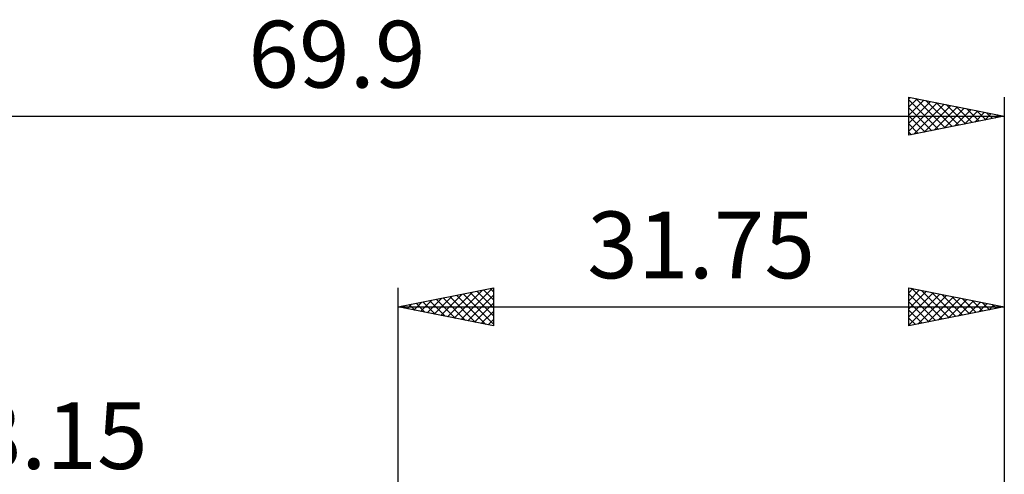
# Model space of a CAD drawing. Units: millimetres. Extents: x -55 to 82, y -37 to 40.
# Drawn here: x -20 to 32, y 16 to 40 of the extents above; entities that cross this region are included whole.
import ezdxf
from ezdxf.enums import TextEntityAlignment as Align

# ---------------------------------------------------------------- set-up
doc = ezdxf.new("R2010")
doc.units = ezdxf.units.MM
doc.header["$LTSCALE"] = 4.6
doc.layers.add('2', color=7, linetype='CONTINUOUS')
doc.layers.add('SK2', color=7, linetype='CONTINUOUS')
doc.styles.get("Standard").update_dxf_attribs({"font": 'Monospac821 BT'})

msp = doc.modelspace()

# ---------------------------------------------------------------- linework, layer by layer
at = {"layer": '2', "color": 7, "linetype": 'CONTINUOUS', "lineweight": 25}
for p, q in [((0, 0), (0, 26.175)), ((0, 25.175), (5, 26.175)), ((2.241, 24.727), (3.361, 25.847)), ((2.594, 24.656), (3.892, 25.953)), ((2.948, 24.585), (4.422, 26.059)), ((3.062, 25.787), (4.594, 24.256)), ((3.301, 24.515), (4.952, 26.165)), ((3.416, 25.858), (5, 24.274)), ((3.655, 24.444), (5, 25.789)), ((3.77, 25.929), (5, 24.698)), ((4.123, 26), (5, 25.123)), ((4.477, 26.07), (5, 25.547)), ((4.83, 26.141), (5, 25.971)), ((5, 26.175), (5, 24.175)), ((26.75, 24.175), (26.75, 26.175)), ((26.75, 26.175), (31.75, 25.175)), ((26.75, 25.92), (26.962, 26.133)), ((26.75, 25.496), (27.316, 26.062)), ((26.75, 25.072), (27.669, 25.991)), ((26.75, 24.648), (28.023, 25.92)), ((26.75, 25.859), (28.153, 24.456)), ((26.75, 24.223), (28.376, 25.85)), ((26.885, 26.148), (28.507, 24.526)), ((27.415, 26.042), (28.86, 24.597)), ((27.946, 25.936), (29.214, 24.668)), ((28.476, 25.83), (29.567, 24.738)), ((31.75, 26.175), (31.75, 2.413)), ((0.473, 25.08), (0.71, 25.317)), ((0.588, 25.293), (0.881, 24.999)), ((0.827, 25.01), (1.24, 25.423)), ((0.941, 25.363), (1.412, 24.893)), ((1.18, 24.939), (1.77, 25.529)), ((1.295, 25.434), (1.942, 24.787)), ((1.534, 24.868), (2.301, 25.635)), ((1.648, 25.505), (2.472, 24.681)), ((1.887, 24.798), (2.831, 25.741)), ((2.002, 25.575), (3.003, 24.574)), ((2.355, 25.646), (3.533, 24.468)), ((2.709, 25.717), (4.063, 24.362)), ((4.009, 24.373), (5, 25.365)), ((26.75, 25.434), (27.8, 24.385)), ((27.22, 24.269), (28.73, 25.779)), ((27.75, 24.375), (29.083, 25.708)), ((28.281, 24.481), (29.437, 25.638)), ((28.811, 24.587), (29.791, 25.567)), ((29.006, 25.724), (29.921, 24.809)), ((29.341, 24.693), (30.144, 25.496)), ((29.537, 25.618), (30.274, 24.88)), ((29.872, 24.799), (30.498, 25.425)), ((30.067, 25.512), (30.628, 24.951)), ((30.402, 24.905), (30.851, 25.355)), ((30.597, 25.406), (30.982, 25.021)), ((30.932, 25.011), (31.205, 25.284)), ((31.128, 25.299), (31.335, 25.092)), ((0, 25.175), (31.75, 25.175)), ((5, 24.175), (0, 25.175)), ((0.12, 25.151), (0.179, 25.211)), ((0.234, 25.222), (0.351, 25.105)), ((4.362, 24.303), (5, 24.94)), ((31.75, 25.175), (26.75, 24.175)), ((26.75, 25.01), (27.446, 24.314)), ((31.463, 25.118), (31.558, 25.213)), ((31.658, 25.193), (31.689, 25.163)), ((4.716, 24.232), (5, 24.516)), ((26.75, 24.586), (27.092, 24.243))]:
    msp.add_line(p, q, dxfattribs=at)
at = {"layer": 'SK2', "color": 7, "linetype": 'CONTINUOUS', "lineweight": 25}
for p, q in [((26.75, 34.175), (26.75, 36.175)), ((26.75, 36.175), (31.75, 35.175)), ((26.75, 36.084), (26.826, 36.16)), ((27.113, 36.102), (28.659, 34.557)), ((31.75, 36.175), (31.75, 0)), ((26.75, 35.66), (27.18, 36.089)), ((26.75, 36.041), (28.305, 34.486)), ((26.75, 35.235), (27.533, 36.018)), ((26.75, 34.811), (27.887, 35.948)), ((26.75, 34.387), (28.24, 35.877)), ((26.75, 35.617), (27.952, 34.415)), ((27.016, 34.228), (28.594, 35.806)), ((27.546, 34.334), (28.947, 35.736)), ((27.643, 35.996), (29.012, 34.627)), ((28.076, 34.44), (29.301, 35.665)), ((28.174, 35.89), (29.366, 34.698)), ((28.607, 34.546), (29.654, 35.594)), ((28.704, 35.784), (29.719, 34.769)), ((29.234, 35.678), (30.073, 34.84)), ((-38.15, 35.175), (31.75, 35.175)), ((26.75, 35.193), (27.598, 34.345)), ((31.75, 35.175), (26.75, 34.175)), ((29.137, 34.652), (30.008, 35.523)), ((29.667, 34.758), (30.362, 35.453)), ((29.765, 35.572), (30.426, 34.91)), ((30.198, 34.865), (30.715, 35.382)), ((30.295, 35.466), (30.78, 34.981)), ((30.728, 34.971), (31.069, 35.311)), ((30.825, 35.36), (31.133, 35.052)), ((31.258, 35.077), (31.422, 35.241)), ((31.356, 35.254), (31.487, 35.122)), ((26.75, 34.768), (27.244, 34.274)), ((26.75, 34.344), (26.891, 34.203))]:
    msp.add_line(p, q, dxfattribs=at)

# ---------------------------------------------------------------- texts
at = {"layer": '2', "color": 7, "linetype": 'CONTINUOUS', "lineweight": 25}
msp.add_text('31.75', height=3.5, dxfattribs=at).set_placement((15.875, 26.675), align=Align.CENTER)
at = {"layer": 'SK2', "color": 7, "linetype": 'CONTINUOUS', "lineweight": 25}
for s, p in [('69.9', (-3.2, 36.675)), ('38.15', (-19.075, 16.675))]:
    msp.add_text(s, height=3.5, dxfattribs=at).set_placement(p, align=Align.CENTER)

doc.saveas('drawing.dxf')
